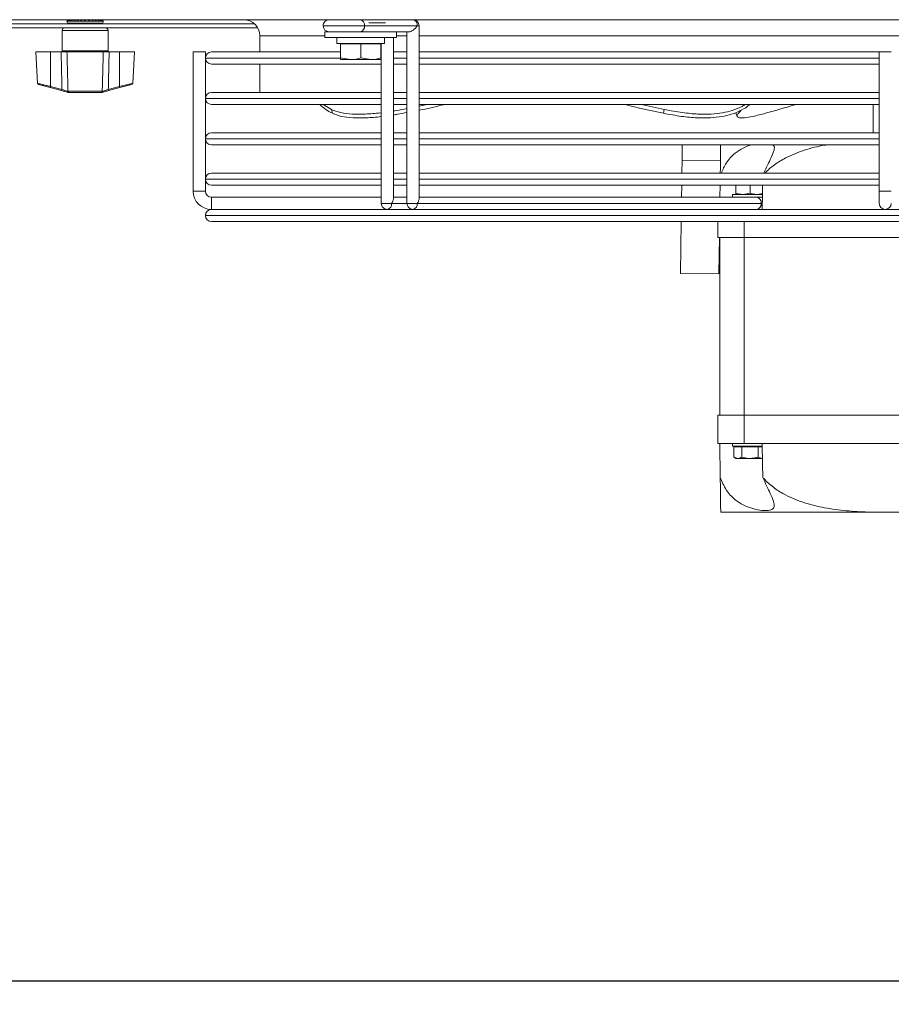
# Model space of a CAD drawing. Extents: x -95 to 3033, y 15697 to 17820.
# Drawn here: x 1619 to 1835, y 15697 to 15941 of the extents above; entities that cross this region are included whole.
import ezdxf

# ---------------------------------------------------------------- set-up
doc = ezdxf.new("R2010")
doc.units = 0
doc.header["$MEASUREMENT"] = 0
doc.header["$PDMODE"] = 98
doc.header["$PDSIZE"] = -5
doc.layers.get('0').update_dxf_attribs({"linetype": 'CONTINUOUS'})
doc.layers.get('DEFPOINTS').update_dxf_attribs({"linetype": 'CONTINUOUS'})
doc.layers.add('COTAS', color=1, linetype='CONTINUOUS')
doc.styles.get("Standard").update_dxf_attribs({"font": 'ISOCP'})
doc.dimstyles.new('COTA', dxfattribs={"dimtxt": 35, "dimasz": 35, "dimexe": 0.2, "dimexo": 0.1, "dimgap": 15, "dimtad": 1, "dimdec": 5, "dimdsep": 46, "dimtxsty": 'Standard', "dimcen": 35, "dimclrd": 8, "dimclre": 8, "dimclrt": 1, "dimadec": 0, "dimazin": 0, "dimtfac": 1, "dimtdec": 5, "dimtofl": 0, "dimtmove": 0, "dimatfit": 3, "dimfxl": 1, "dimtvp": 1, "dimtolj": 1, "dimtzin": 0, "dimarcsym": 0})

# ---------------------------------------------------------------- blocks, each defined once
blk = doc.blocks.new('*D40')
at = {"layer": 'COTAS', "color": 8, "lineweight": -2, "transparency": 16777216}
for p, q in [((839.97, 15917.19), (839.97, 15702.96)), ((2048.97, 15917.19), (2048.97, 15702.96)), ((874.97, 15703.16), (2013.97, 15703.16))]:
    blk.add_line(p, q, dxfattribs=at)
at = {"layer": 'COTAS', "color": 8, "transparency": 16777216}
for points in [[(874.97, 15709), (874.97, 15697.33), (839.97, 15703.16)], [(2013.97, 15709), (2013.97, 15697.33), (2048.97, 15703.16)]]:
    blk.add_solid(points, dxfattribs=at)
at = {"layer": 'DEFPOINTS', "color": 0, "transparency": 16777216}
for p in [(839.97, 15917.29), (2048.97, 15917.29), (2048.97, 15703.16)]:
    blk.add_point(p, dxfattribs=at)
at = {"layer": 'COTAS', "color": 1, "transparency": 16777216, "insert": (1444.47, 15735.67), "char_height": 35, "attachment_point": 5}
blk.add_mtext('\\A1;1209', dxfattribs=at)

msp = doc.modelspace()

# ---------------------------------------------------------------- linework, layer by layer
at = {"color": 7, "linetype": 'Continuous', "lineweight": 15}
for p, q in [((2028.219082, 15941.269795), (860.719082, 15941.269795)), ((1678.233183, 15939.269795), (1599.30498, 15939.269795)), ((1677.414833, 15940.269795), (1600.12333, 15940.269795)), ((1630.979082, 15940.869795), (1639.979082, 15940.869795)), ((1631.070529, 15941.069795), (1631.083733, 15941.069795)), ((1631.198729, 15941.069795), (1631.263976, 15941.069795)), ((1631.46898, 15941.269795), (1631.434711, 15941.268619)), ((1639.479081, 15940.369795), (1631.479082, 15940.369795)), ((1631.527073, 15941.069795), (1631.641313, 15941.069795)), ((1632.040209, 15941.069795), (1632.1981, 15941.069795)), ((1632.714143, 15941.069795), (1632.908302, 15941.069795)), ((1633.517362, 15941.069795), (1633.73871, 15941.069795)), ((1633.738889, 15940.369795), (1633.912094, 15940.269795)), ((1634.412309, 15941.069795), (1634.650497, 15941.069795)), ((1634.465938, 15941.269795), (1634.465938, 15941.069795)), ((1634.547647, 15941.069795), (1634.547647, 15941.269795)), ((1635.357137, 15941.069795), (1635.601027, 15941.069795)), ((1636.307667, 15941.069795), (1636.545855, 15941.069795)), ((1636.410516, 15941.069795), (1636.410516, 15941.269795)), ((1636.492226, 15941.269795), (1636.492226, 15941.069795)), ((1637.046069, 15940.269795), (1637.219274, 15940.369795)), ((1637.219453, 15941.069795), (1637.440802, 15941.069795)), ((1638.049862, 15941.069795), (1638.244021, 15941.069795)), ((1638.760063, 15941.069795), (1638.917954, 15941.069795)), ((1639.31685, 15941.069795), (1639.43109, 15941.069795)), ((1639.694187, 15941.069795), (1639.759434, 15941.069795)), ((1639.87443, 15941.069795), (1639.887634, 15941.069795)), ((1717.803629, 15939.769792), (1704.722153, 15939.769792)), ((1718.242911, 15896.830453), (1718.242969, 15939.769793)), ((1629.779082, 15938.569795), (1629.779082, 15933.569795)), ((1641.179082, 15933.569795), (1641.179082, 15938.569795)), ((1678.769082, 15937.269795), (1678.769082, 15933.269803)), ((1694.869082, 15938.269795), (1694.869082, 15936.869795)), ((1694.869082, 15938.269795), (1712.669082, 15938.269795)), ((1694.869082, 15936.869795), (1712.669082, 15936.869795)), ((1697.869082, 15936.869795), (1697.869082, 15935.369795)), ((1709.669082, 15935.369795), (1709.669082, 15936.869795)), ((1711.87895, 15896.83047), (1711.879004, 15936.869795)), ((1712.669082, 15936.869795), (1712.669082, 15938.269795)), ((1715.682306, 15938.269795), (1712.669082, 15938.269795)), ((1715.242967, 15938.269795), (1715.242909, 15895.769797)), ((1697.869082, 15935.369795), (1709.669082, 15935.369795)), ((1698.769082, 15935.269795), (1698.769082, 15931.816377)), ((1703.769082, 15935.269795), (1698.769082, 15935.269795)), ((1699.269082, 15935.369795), (1699.095877, 15935.269795)), ((1703.769082, 15935.269795), (1703.769082, 15931.816377)), ((1708.769082, 15935.269795), (1703.769082, 15935.269795)), ((1708.442287, 15935.269795), (1708.269082, 15935.369795)), ((1708.769082, 15935.269795), (1708.769082, 15931.816377)), ((1708.879002, 15935.369795), (1708.878948, 15895.769814)), ((1623.255004, 15933.269795), (1623.663032, 15925.484155)), ((1626.929082, 15933.269795), (1623.255004, 15933.269795)), ((1626.929082, 15933.269795), (1626.929082, 15924.704102)), ((1629.52708, 15933.269795), (1626.929082, 15933.269795)), ((1639.985127, 15933.269795), (1630.973036, 15933.269795)), ((1644.029082, 15933.269795), (1641.431083, 15933.269795)), ((1644.029082, 15933.269795), (1644.029082, 15924.704102)), ((1647.703159, 15933.269795), (1644.029082, 15933.269795)), ((1647.295131, 15925.484155), (1647.703159, 15933.269795)), ((1662.269082, 15933.269803), (1662.269082, 15898.769803)), ((1662.269082, 15933.269803), (1663.769082, 15933.269803)), ((1663.769082, 15933.269803), (1665.269082, 15933.269803)), ((1665.269082, 15898.769803), (1665.269082, 15933.269803)), ((1666.768082, 15933.269803), (1698.769082, 15933.269803)), ((1698.769082, 15931.816377), (1701.269082, 15931.369795)), ((1703.769082, 15931.816377), (1706.269082, 15931.369795)), ((1711.878999, 15933.269803), (1715.24296, 15933.269803)), ((1718.24296, 15933.269803), (1832.269082, 15933.269803)), ((1832.269082, 15933.269803), (1832.269082, 15898.769803)), ((1832.269082, 15933.269803), (1835.269082, 15933.269803)), ((1665.269082, 15931.770803), (1665.269082, 15931.768803)), ((1708.878995, 15930.269803), (1666.768082, 15930.269803)), ((1678.769082, 15930.269803), (1678.769082, 15923.269803)), ((1701.269082, 15931.369795), (1698.769082, 15931.369795)), ((1706.269082, 15931.369795), (1701.269082, 15931.369795)), ((1708.769082, 15931.369795), (1706.269082, 15931.369795)), ((1715.242956, 15930.269803), (1711.878995, 15930.269803)), ((1832.269082, 15930.269803), (1718.242956, 15930.269803)), ((1626.85242, 15924.429763), (1623.88599, 15925.213833)), ((1626.929082, 15924.704102), (1629.739891, 15923.961165)), ((1641.218272, 15923.961165), (1644.029082, 15924.704102)), ((1644.105743, 15924.429763), (1647.072418, 15925.213898)), ((1629.663229, 15923.686826), (1626.85242, 15924.429763)), ((1631.159441, 15923.553743), (1631.23323, 15923.554094)), ((1631.23323, 15923.554094), (1639.724934, 15923.554094)), ((1631.455808, 15923.269795), (1631.370942, 15923.269795)), ((1639.502356, 15923.269795), (1631.455808, 15923.269795)), ((1639.587222, 15923.269795), (1639.502356, 15923.269795)), ((1639.842761, 15923.302996), (1639.587222, 15923.269795)), ((1639.724934, 15923.554094), (1639.798722, 15923.553743)), ((1639.954325, 15923.576434), (1639.798722, 15923.553743)), ((1644.105743, 15924.429763), (1641.294934, 15923.686826)), ((1666.768082, 15923.269803), (1708.878985, 15923.269803)), ((1711.878985, 15923.269803), (1715.242946, 15923.269803)), ((1718.242946, 15923.269803), (1832.269082, 15923.269803)), ((1665.269082, 15921.770803), (1665.269082, 15921.768803)), ((1708.878981, 15920.269803), (1666.768082, 15920.269803)), ((1715.242942, 15920.269803), (1711.878981, 15920.269803)), ((1832.269082, 15920.269803), (1718.242876, 15920.269803)), ((1720.265177, 15920.269803), (1718.242942, 15919.815157)), ((1830.769082, 15920.269803), (1830.769082, 15913.269803)), ((1696.545118, 15919.009963), (1696.765307, 15918.082779)), ((1708.878919, 15917.274862), (1708.878925, 15913.269803)), ((1715.242879, 15918.279094), (1715.242886, 15913.269803)), ((1778.999538, 15919.009963), (1778.77935, 15918.082779)), ((1796.745392, 15918.213778), (1797.101664, 15917.286594)), ((1666.768082, 15913.269803), (1708.878925, 15913.269803)), ((1711.878925, 15913.269803), (1715.242886, 15913.269803)), ((1718.242886, 15913.269803), (1832.269082, 15913.269803)), ((1665.269082, 15911.770803), (1665.269082, 15911.768803)), ((1708.878929, 15910.269803), (1666.768082, 15910.269803)), ((1708.878929, 15910.269803), (1708.878938, 15903.269803)), ((1715.24289, 15910.269803), (1711.878929, 15910.269803)), ((1715.24289, 15910.269803), (1715.242899, 15903.269803)), ((1832.269082, 15910.269803), (1718.24289, 15910.269803)), ((1783.477719, 15910.269803), (1783.426989, 15906.394489)), ((1783.426989, 15906.394489), (1783.386084, 15903.269803)), ((1783.426989, 15906.394489), (1792.926175, 15906.270138)), ((1666.768082, 15903.269803), (1708.878938, 15903.269803)), ((1711.878938, 15903.269803), (1715.242899, 15903.269803)), ((1718.242899, 15903.269803), (1832.269082, 15903.269803)), ((1665.269082, 15901.770803), (1665.269082, 15901.768803)), ((1708.878942, 15900.269803), (1666.768082, 15900.269803)), ((1708.878942, 15900.269803), (1708.878946, 15897.269803)), ((1711.878946, 15897.269803), (1711.878942, 15900.269803)), ((1715.242903, 15900.269803), (1711.878942, 15900.269803)), ((1715.242903, 15900.269803), (1715.242907, 15897.269803)), ((1718.242907, 15897.269803), (1718.242903, 15900.269803)), ((1832.269082, 15900.269803), (1718.242903, 15900.269803)), ((1783.346812, 15900.269803), (1783.30754, 15897.269795)), ((1792.847626, 15900.269803), (1792.808354, 15897.269812)), ((1796.769082, 15898.282402), (1796.769082, 15900.269803)), ((1800.269082, 15898.282402), (1800.269082, 15900.269803)), ((1665.269082, 15898.769803), (1662.269082, 15898.769803)), ((1795.919082, 15897.969795), (1795.919082, 15897.269795)), ((1795.919082, 15897.969795), (1803.332949, 15897.969795)), ((1800.269082, 15898.282402), (1798.519082, 15897.969795)), ((1803.336076, 15898.205053), (1802.019082, 15897.969795)), ((1832.269082, 15898.769803), (1832.269082, 15895.769803)), ((1835.269082, 15898.769803), (1832.269082, 15898.769803)), ((1708.878946, 15897.269803), (1666.769082, 15897.269803)), ((1666.769082, 15897.269803), (1666.769082, 15894.269803)), ((1666.769082, 15895.769803), (1666.769082, 15897.269803)), ((1666.769082, 15894.269803), (1666.769082, 15895.769803)), ((1711.878946, 15897.269812), (1715.242907, 15897.269812)), ((1803.009937, 15895.769792), (1717.80357, 15895.769792)), ((1801.949279, 15897.269795), (1718.242907, 15897.269795)), ((1795.585318, 15897.269812), (1795.919082, 15897.269812)), ((1801.944205, 15897.269795), (1803.273923, 15897.269795)), ((1803.320958, 15897.268837), (1803.267298, 15897.269797)), ((1665.269082, 15892.770803), (1665.269082, 15892.768803)), ((1666.768082, 15894.269803), (1710.378948, 15894.269803)), ((1712.542438, 15894.269803), (1710.378946, 15894.269812)), ((1712.542438, 15894.269803), (1716.742911, 15894.269803)), ((1716.742907, 15894.269795), (1718.906399, 15894.269803)), ((1718.906399, 15894.269803), (1948.63176, 15894.269803)), ((1795.585318, 15894.269795), (1796.269082, 15894.269795)), ((2000.770082, 15891.269803), (1666.768082, 15891.269803)), ((1783.228996, 15891.269803), (1783.06048, 15878.396888)), ((1792.269082, 15887.269795), (1792.269082, 15891.269803)), ((1798.769082, 15887.269795), (1792.269082, 15887.269795)), ((1792.677447, 15887.269795), (1792.559666, 15878.272536)), ((1792.769082, 15887.269795), (1792.769082, 15843.269795)), ((1868.769082, 15887.269795), (1798.769082, 15887.269795)), ((1798.769082, 15887.269795), (1798.769082, 15843.269795)), ((1783.06048, 15878.396888), (1792.559666, 15878.272536)), ((1798.769082, 15843.269795), (1792.269082, 15843.269795)), ((1792.269082, 15843.269795), (1792.269082, 15836.269795)), ((1798.769082, 15836.269795), (1798.769082, 15843.269795)), ((1868.769082, 15843.269795), (1798.769082, 15843.269795)), ((1798.769082, 15836.269795), (1792.269082, 15836.269795)), ((1792.879002, 15827.872975), (1792.769082, 15836.269795)), ((1795.919082, 15836.269795), (1795.919082, 15835.569795)), ((1795.919082, 15835.569795), (1803.281274, 15835.569795)), ((1796.22763, 15835.469795), (1796.22763, 15832.882402)), ((1798.248356, 15835.469795), (1796.22763, 15835.469795)), ((1797.269082, 15835.569795), (1797.095877, 15835.469795)), ((1798.248356, 15835.469795), (1798.248356, 15832.882402)), ((1802.289808, 15835.469795), (1798.248356, 15835.469795)), ((1868.769082, 15836.269795), (1798.769082, 15836.269795)), ((1802.289808, 15835.469795), (1802.289808, 15832.882402)), ((1803.283011, 15835.469795), (1802.289808, 15835.469795)), ((1803.281397, 15835.562684), (1803.269082, 15835.569795)), ((1796.22763, 15832.882402), (1796.769082, 15832.569795)), ((1796.22763, 15832.882402), (1797.237993, 15832.569795)), ((1797.237993, 15832.569795), (1796.769082, 15832.569795)), ((1800.269082, 15832.569795), (1797.237993, 15832.569795)), ((1803.300171, 15832.569795), (1800.269082, 15832.569795)), ((1802.289808, 15832.882402), (1803.300171, 15832.569795)), ((1829.503061, 15819.269795), (1792.991624, 15819.269795)), ((1838.035103, 15819.269795), (1829.503061, 15819.269795))]:
    msp.add_line(p, q, dxfattribs=at)
at = {"color": 8, "linetype": 'Continuous', "lineweight": 15}
for p, q in [((1600.134713, 15940.279795), (1633.894774, 15940.279795)), ((1637.063389, 15940.279795), (1677.403451, 15940.279795)), ((1709.945756, 15940.519795), (1705.793604, 15940.519795)), ((1635.479082, 15938.569795), (1629.779082, 15938.569795)), ((1641.179082, 15938.569795), (1635.479082, 15938.569795)), ((1694.869082, 15937.269795), (1678.769082, 15937.269795)), ((1715.242965, 15937.269795), (1712.669082, 15937.269795)), ((1929.019082, 15937.269795), (1718.242965, 15937.269795)), ((1629.779082, 15933.569795), (1641.179082, 15933.569795)), ((1698.7167, 15931.770803), (1665.269082, 15931.770803)), ((1665.269082, 15931.768803), (1698.750387, 15931.768803)), ((1708.878997, 15931.770803), (1708.710863, 15931.770803)), ((1708.74056, 15931.768803), (1708.878997, 15931.768803)), ((1715.242958, 15931.770803), (1711.878997, 15931.770803)), ((1711.878997, 15931.768803), (1715.242958, 15931.768803)), ((1832.269082, 15931.770803), (1718.242958, 15931.770803)), ((1718.242958, 15931.768803), (1832.269082, 15931.768803)), ((1708.878983, 15921.770803), (1665.269082, 15921.770803)), ((1665.269082, 15921.768803), (1708.878983, 15921.768803)), ((1715.242944, 15921.770803), (1711.878983, 15921.770803)), ((1711.878983, 15921.768803), (1715.242944, 15921.768803)), ((1832.269082, 15921.770803), (1718.242944, 15921.770803)), ((1718.242944, 15921.768803), (1832.269082, 15921.768803)), ((1708.87897, 15911.770803), (1665.269082, 15911.770803)), ((1665.269082, 15911.768803), (1708.87897, 15911.768803)), ((1715.242931, 15911.770803), (1711.87897, 15911.770803)), ((1711.87897, 15911.768803), (1715.242931, 15911.768803)), ((1832.269082, 15911.770803), (1718.242931, 15911.770803)), ((1718.242931, 15911.768803), (1832.269082, 15911.768803)), ((1708.878956, 15901.770803), (1665.269082, 15901.770803)), ((1665.269082, 15901.768803), (1708.878956, 15901.768803)), ((1715.242917, 15901.770803), (1711.878956, 15901.770803)), ((1711.878956, 15901.768803), (1715.242917, 15901.768803)), ((1832.269082, 15901.770803), (1718.242917, 15901.770803)), ((1718.242917, 15901.768803), (1832.269082, 15901.768803)), ((1715.242909, 15895.769809), (1711.439609, 15895.769809)), ((1803.295145, 15895.769792), (1803.009937, 15895.769792)), ((2002.269082, 15892.770803), (1665.269082, 15892.770803)), ((1665.269082, 15892.768803), (2002.269082, 15892.768803)), ((1798.769082, 15891.269803), (1798.769082, 15887.269795))]:
    msp.add_line(p, q, dxfattribs=at)
at = {"color": 8, "linetype": 'Continuous', "lineweight": 15, "flags": 128}
for points in [[(1704.722153, 15939.769792), (1703.479513, 15939.769792), (1702.032427, 15939.769794), (1700.479513, 15939.769795), (1698.926598, 15939.769798), (1697.479513, 15939.769801), (1696.236872, 15939.769803), (1695.28336, 15939.769806), (1694.683958, 15939.769809), (1694.479513, 15939.769812)], [(1718.242969, 15939.769793), (1718.128788, 15939.769792), (1717.803629, 15939.769792)], [(1708.878948, 15895.769814), (1708.993129, 15895.769813), (1709.318288, 15895.769812), (1709.804923, 15895.769811), (1710.378948, 15895.76981), (1710.952973, 15895.769809), (1711.439609, 15895.769809)], [(1715.242909, 15895.769797), (1715.35709, 15895.769796), (1715.682249, 15895.769795), (1716.168884, 15895.769794), (1716.742909, 15895.769793), (1717.316935, 15895.769792), (1717.80357, 15895.769792)]]:
    msp.add_lwpolyline(points, dxfattribs=at)
at = {"color": 7, "linetype": 'Continuous', "lineweight": 15, "flags": 128}
for points in [[(1695.979515, 15941.26981), (1695.99098, 15941.269809), (1696.263241, 15941.269807), (1696.877079, 15941.269805), (1697.782765, 15941.269802), (1698.906926, 15941.2698), (1700.158488, 15941.269798), (1701.436059, 15941.269796), (1702.636135, 15941.269795), (1703.661495, 15941.269795)], [(1703.661491, 15938.269795), (1702.636131, 15938.269795), (1701.436054, 15938.269796), (1700.158484, 15938.269798), (1698.906922, 15938.2698), (1697.782761, 15938.269802), (1696.877075, 15938.269805), (1696.263237, 15938.269807), (1695.990976, 15938.269809), (1696.08235, 15938.269811), (1696.529955, 15938.269812), (1697.29753, 15938.269812)], [(1696.545118, 15919.009963), (1694.873605, 15919.978371), (1694.471331, 15920.269803)], [(1778.999538, 15919.009963), (1774.510308, 15919.978371), (1773.26007, 15920.269803)], [(1801.836084, 15897.269804), (1802.369734, 15897.269802), (1802.983572, 15897.2698), (1803.255833, 15897.269798), (1803.164459, 15897.269796), (1802.716853, 15897.269795), (1801.949279, 15897.269795)]]:
    msp.add_lwpolyline(points, dxfattribs=at)
at = {"color": 7, "linetype": 'Continuous', "lineweight": 15}
for centre, radius, start, end in [((1630.479082, 15938.569795), 0.7, 90, 180), ((1631.46898, 15940.769795), 0.5, 122.65188715, 168.46304097), ((1631.479082, 15940.869795), 0.5, 180, 270), ((1639.479082, 15940.869795), 0.5, 270, 0), ((1639.489184, 15940.769795), 0.5, 11.53695903, 84.0039671), ((1640.479082, 15938.569795), 0.7, 0, 90), ((1674.769082, 15937.269795), 4, 0, 90), ((1695.979513, 15939.76981), 1.5, 89.9999228, 179.9999228), ((1695.979513, 15939.76981), 1.5, 179.9999228, 269.9999228), ((1703.39633, 15939.582294), 1.339016, 281.42160196, 8.04941282), ((1703.396326, 15939.957294), 1.33902, 351.95047886, 78.57809465), ((1716.742969, 15939.769795), 1.5, 359.9999228, 90), ((1716.477802, 15939.957294), 1.33902, 351.95047886, 78.57809465), ((1629.479082, 15933.569795), 0.3, 270, 0), ((1641.479082, 15933.569795), 0.3, 180, 270), ((1666.768082, 15931.770803), 1.499, 90, 180), ((1666.768082, 15931.768803), 1.499, 180, 270), ((1623.962407, 15925.503938), 0.3, 183.43026603, 255.19448912), ((1621.860214, 15925.972673), 5.225197, 342.82552094, 345.94935577), ((1649.097949, 15925.972673), 5.225197, 194.05064423, 197.17447906), ((1646.995756, 15925.503938), 0.3, 284.80551088, 356.39549622), ((1624.671024, 15925.229736), 5.225197, 342.82552094, 345.94935577), ((1631.227811, 15923.508338), 0.234096, 163.088816, 241.30278473), ((1631.420408, 15923.527383), 0.262295, 174.23216224, 259.12933312), ((1639.537755, 15923.527383), 0.262295, 280.87066688, 5.76783777), ((1639.730352, 15923.508338), 0.234096, 298.69721526, 16.911184), ((1646.28714, 15925.229736), 5.225197, 194.05064423, 197.17447906), ((1666.768082, 15921.770803), 1.499, 90, 180), ((1666.768082, 15921.768803), 1.499, 180, 270), ((1700.928992, 15927.30656), 10.120001, 224.05365036, 245.70521863), ((1814.012135, 16092.29944), 177.743619, 255.4326538, 258.56696493), ((1737.665402, 16161.54253), 252.35753, 285.26000499, 287.04496617), ((1666.768082, 15911.770803), 1.499, 90, 180), ((1666.768082, 15911.768803), 1.499, 180, 270), ((1666.768082, 15901.770803), 1.499, 90, 180), ((1666.768082, 15901.768803), 1.499, 180, 270), ((1666.769082, 15898.769803), 4.5, 180, 270), ((1666.769082, 15898.769803), 1.5, 180, 270), ((1710.378948, 15895.769812), 1.5, 179.9999228, 270), ((1710.113785, 15895.582311), 1.339016, 281.42160196, 8.04941282), ((1716.742909, 15895.769795), 1.5, 179.9999228, 270), ((1716.477746, 15895.582294), 1.339016, 281.42160196, 8.04941282), ((1801.684113, 15895.582294), 1.339016, 281.42160196, 8.04941282), ((1801.68411, 15895.957294), 1.33902, 351.95047886, 78.57809465), ((1833.769082, 15895.769803), 1.5, 180, 0), ((1666.768082, 15892.770803), 1.499, 90, 180), ((1666.768082, 15892.768803), 1.499, 180, 270)]:
    msp.add_arc(centre, radius, start, end, dxfattribs=at)
for centre, major_axis, ratio, start_param, end_param in [((1716.742969, 15939.769795), (1.385821, 1.385819), 0.4142141205, 3.5342907826, 5.1050871094), ((1798.769082, 16352.609851), (0, 572.92507), 0.0130907171, 3.7850937624, 3.8023504102), ((1710.378948, 15895.769812), (1.385821, 1.385819), 0.4142141205, 5.1050871094, 5.8904852728), ((1716.742909, 15895.769795), (1.385821, 1.385819), 0.4142141205, 5.1050871094, 5.8904852728), ((1798.769082, 15377.929739), (0, 572.92507), 0.0130907171, 5.6156405086, 5.6396841984)]:
    msp.add_ellipse(centre, major_axis=major_axis, ratio=ratio, start_param=start_param, end_param=end_param, dxfattribs=at)
for points, knots in [([(1631.083733, 15941.069795), (1631.122651, 15941.111467), (1631.20052, 15941.194845), (1631.348282, 15941.259128), (1631.447322, 15941.266585), (1631.48995, 15941.269795)], [0, 0, 0, 0, 0.3627005365, 0.7256989242, 1, 1, 1, 1]), ([(1631.567993, 15941.269795), (1631.553261, 15941.269324), (1631.485402, 15941.267157), (1631.366889, 15941.230501), (1631.259356, 15941.150245), (1631.212163, 15941.087621), (1631.198729, 15941.069795)], [0, 0, 0, 0, 0.1041901057, 0.4799302545, 0.8519586405, 1, 1, 1, 1]), ([(1631.263976, 15941.069795), (1631.302997, 15941.111467), (1631.381069, 15941.194845), (1631.529219, 15941.259128), (1631.628518, 15941.266585), (1631.671258, 15941.269795)], [0, 0, 0, 0, 0.3627005365, 0.7256989242, 1, 1, 1, 1]), ([(1631.849812, 15941.269795), (1631.836936, 15941.269324), (1631.777627, 15941.267157), (1631.674046, 15941.230501), (1631.580062, 15941.150245), (1631.538815, 15941.087621), (1631.527073, 15941.069795)], [0, 0, 0, 0, 0.1041901057, 0.4799302545, 0.8519586405, 1, 1, 1, 1]), ([(1631.641313, 15941.069795), (1631.678611, 15941.111467), (1631.753237, 15941.194845), (1631.894847, 15941.259128), (1631.989763, 15941.266585), (1632.030616, 15941.269795)], [0, 0, 0, 0, 0.3627005365, 0.7256989242, 1, 1, 1, 1]), ([(1632.301332, 15941.269795), (1632.290914, 15941.269324), (1632.242928, 15941.267157), (1632.159123, 15941.230501), (1632.083081, 15941.150245), (1632.049709, 15941.087621), (1632.040209, 15941.069795)], [0, 0, 0, 0, 0.1041901057, 0.4799302545, 0.8519586405, 1, 1, 1, 1]), ([(1632.1981, 15941.069795), (1632.231931, 15941.111467), (1632.299621, 15941.194845), (1632.42807, 15941.259128), (1632.514164, 15941.266585), (1632.55122, 15941.269795)], [0, 0, 0, 0, 0.3627005365, 0.7256989242, 1, 1, 1, 1]), ([(1632.901439, 15941.269795), (1632.893967, 15941.269324), (1632.859548, 15941.267157), (1632.799436, 15941.230501), (1632.744894, 15941.150245), (1632.720956, 15941.087621), (1632.714143, 15941.069795)], [0, 0, 0, 0, 0.10419010575, 0.47993025454, 0.8519586405, 1, 1, 1, 1]), ([(1632.908302, 15941.069795), (1632.937084, 15941.111467), (1632.994674, 15941.194845), (1633.103954, 15941.259128), (1633.177201, 15941.266585), (1633.208728, 15941.269795)], [0, 0, 0, 0, 0.3627005365, 0.7256989242, 1, 1, 1, 1]), ([(1633.622075, 15941.269795), (1633.617897, 15941.269324), (1633.598654, 15941.267157), (1633.565047, 15941.230501), (1633.534554, 15941.150245), (1633.521171, 15941.087621), (1633.517362, 15941.069795)], [0, 0, 0, 0, 0.1041901058, 0.4799302545, 0.8519586405, 1, 1, 1, 1]), ([(1633.73871, 15941.069795), (1633.761099, 15941.111467), (1633.805894, 15941.194845), (1633.890898, 15941.259128), (1633.947872, 15941.266585), (1633.972395, 15941.269795)], [0, 0, 0, 0, 0.3627005365, 0.7256989242, 1, 1, 1, 1]), ([(1634.429542, 15941.269795), (1634.428854, 15941.269324), (1634.425687, 15941.267157), (1634.420156, 15941.230501), (1634.415138, 15941.150245), (1634.412936, 15941.087621), (1634.412309, 15941.069795)], [0, 0, 0, 0, 0.1041901058, 0.4799302545, 0.8519586405, 1, 1, 1, 1]), ([(1634.650497, 15941.069795), (1634.665444, 15941.111467), (1634.695351, 15941.194845), (1634.752102, 15941.259128), (1634.790141, 15941.266585), (1634.806513, 15941.269795)], [0, 0, 0, 0, 0.3627005365, 0.7256989242, 1, 1, 1, 1]), ([(1635.286084, 15941.269795), (1635.288919, 15941.269324), (1635.301976, 15941.267157), (1635.32478, 15941.230501), (1635.345471, 15941.150245), (1635.354552, 15941.087621), (1635.357137, 15941.069795)], [0, 0, 0, 0, 0.10419010575, 0.47993025454, 0.8519586405, 1, 1, 1, 1]), ([(1635.601027, 15941.069795), (1635.607834, 15941.111467), (1635.621454, 15941.194845), (1635.6473, 15941.259128), (1635.664623, 15941.266585), (1635.672079, 15941.269795)], [0, 0, 0, 0, 0.3627005365, 0.7256989242, 1, 1, 1, 1]), ([(1636.15165, 15941.269795), (1636.157875, 15941.269324), (1636.186546, 15941.267157), (1636.236618, 15941.230501), (1636.282051, 15941.150245), (1636.301991, 15941.087621), (1636.307667, 15941.069795)], [0, 0, 0, 0, 0.1041901058, 0.4799302545, 0.8519586405, 1, 1, 1, 1]), ([(1636.545855, 15941.069795), (1636.544204, 15941.111467), (1636.5409, 15941.194845), (1636.534632, 15941.259128), (1636.53043, 15941.266585), (1636.528622, 15941.269795)], [0, 0, 0, 0, 0.3627005365, 0.7256989242, 1, 1, 1, 1]), ([(1636.985769, 15941.269795), (1636.995091, 15941.269324), (1637.038035, 15941.267157), (1637.113035, 15941.230501), (1637.181086, 15941.150245), (1637.210952, 15941.087621), (1637.219453, 15941.069795)], [0, 0, 0, 0, 0.1041901057, 0.4799302545, 0.8519586405, 1, 1, 1, 1]), ([(1637.440802, 15941.069795), (1637.430769, 15941.111467), (1637.410697, 15941.194845), (1637.372607, 15941.259128), (1637.347077, 15941.266585), (1637.336089, 15941.269795)], [0, 0, 0, 0, 0.3627005365, 0.7256989242, 1, 1, 1, 1]), ([(1637.749436, 15941.269795), (1637.761421, 15941.269324), (1637.81663, 15941.267157), (1637.91305, 15941.230501), (1638.000536, 15941.150245), (1638.038932, 15941.087621), (1638.049862, 15941.069795)], [0, 0, 0, 0, 0.1041901057, 0.4799302545, 0.8519586405, 1, 1, 1, 1]), ([(1638.244021, 15941.069795), (1638.226076, 15941.111467), (1638.190173, 15941.194845), (1638.122044, 15941.259128), (1638.076379, 15941.266585), (1638.056724, 15941.269795)], [0, 0, 0, 0, 0.3627005365, 0.7256989242, 1, 1, 1, 1]), ([(1638.406943, 15941.269795), (1638.421031, 15941.269324), (1638.485924, 15941.267157), (1638.599255, 15941.230501), (1638.702087, 15941.150245), (1638.747217, 15941.087621), (1638.760063, 15941.069795)], [0, 0, 0, 0, 0.10419010575, 0.47993025454, 0.8519586405, 1, 1, 1, 1]), ([(1638.917954, 15941.069795), (1638.892937, 15941.111467), (1638.842882, 15941.194845), (1638.747898, 15941.259128), (1638.684234, 15941.266585), (1638.656832, 15941.269795)], [0, 0, 0, 0, 0.36270053651, 0.72569892415, 1, 1, 1, 1]), ([(1638.927548, 15941.269795), (1638.943079, 15941.269324), (1639.014621, 15941.267157), (1639.139564, 15941.230501), (1639.252933, 15941.150245), (1639.302687, 15941.087621), (1639.31685, 15941.069795)], [0, 0, 0, 0, 0.1041901058, 0.4799302545, 0.8519586405, 1, 1, 1, 1]), ([(1639.43109, 15941.069795), (1639.40017, 15941.111467), (1639.338303, 15941.194845), (1639.220906, 15941.259128), (1639.142219, 15941.266585), (1639.108351, 15941.269795)], [0, 0, 0, 0, 0.3627005365, 0.7256989242, 1, 1, 1, 1]), ([(1639.286905, 15941.269795), (1639.303154, 15941.269324), (1639.378, 15941.267157), (1639.508714, 15941.230501), (1639.627318, 15941.150245), (1639.67937, 15941.087621), (1639.694187, 15941.069795)], [0, 0, 0, 0, 0.10419010573, 0.47993025452, 0.85195864048, 1, 1, 1, 1]), ([(1639.759434, 15941.069795), (1639.724056, 15941.111467), (1639.653271, 15941.194845), (1639.518951, 15941.259128), (1639.42892, 15941.266585), (1639.39017, 15941.269795)], [0, 0, 0, 0, 0.36270053655, 0.72569892419, 1, 1, 1, 1]), ([(1639.468214, 15941.269795), (1639.48442, 15941.269324), (1639.55907, 15941.267157), (1639.689442, 15941.230501), (1639.807736, 15941.150245), (1639.859652, 15941.087621), (1639.87443, 15941.069795)], [0, 0, 0, 0, 0.1041901058, 0.4799302545, 0.8519586405, 1, 1, 1, 1]), ([(1629.739891, 15923.961165), (1629.70679, 15925.389), (1629.634858, 15928.491854), (1629.564865, 15931.594752), (1629.52708, 15933.269795)], [0, 0, 0, 0, 0.4601683537, 1, 1, 1, 1]), ([(1629.52708, 15933.269795), (1629.751257, 15933.269795), (1630.199614, 15933.269795), (1630.683057, 15933.269795), (1630.908494, 15933.269795), (1630.973036, 15933.269795)], [0, 0, 0, 0, 0.4164646148, 0.8329340586, 1, 1, 1, 1]), ([(1630.973036, 15933.269795), (1631.01718, 15931.594756), (1631.102528, 15928.356183), (1631.190674, 15925.117622), (1631.23323, 15923.554094)], [0, 0, 0, 0, 0.5172152868, 1, 1, 1, 1]), ([(1639.724934, 15923.554094), (1639.767489, 15925.117622), (1639.855635, 15928.356183), (1639.940984, 15931.594756), (1639.985127, 15933.269795)], [0, 0, 0, 0, 0.4827847132, 1, 1, 1, 1]), ([(1639.985127, 15933.269795), (1640.15589, 15933.269795), (1640.497417, 15933.269795), (1641.028771, 15933.269795), (1641.341538, 15933.269795), (1641.431083, 15933.269795)], [0, 0, 0, 0, 0.4164646114, 0.8329340518, 1, 1, 1, 1]), ([(1641.431083, 15933.269795), (1641.393298, 15931.594752), (1641.323305, 15928.491854), (1641.251373, 15925.389), (1641.218272, 15923.961165)], [0, 0, 0, 0, 0.5398316463, 1, 1, 1, 1]), ([(1698.769082, 15931.369795), (1698.769082, 15931.375274), (1698.769082, 15931.397697), (1698.769082, 15931.636175), (1698.769082, 15931.816377)], [0, 0, 0, 0, 0.2443658278, 1, 1, 1, 1]), ([(1701.269082, 15931.369795), (1701.328346, 15931.370241), (1702.172567, 15931.376596), (1702.999863, 15931.604485), (1703.769082, 15931.816377)], [0, 0, 0, 0, 0.0702005767, 1, 1, 1, 1]), ([(1706.269082, 15931.369795), (1706.328346, 15931.370241), (1707.172567, 15931.376596), (1707.999863, 15931.604485), (1708.769082, 15931.816377)], [0, 0, 0, 0, 0.0702005767, 1, 1, 1, 1]), ([(1708.769082, 15931.816377), (1708.769082, 15931.636175), (1708.769082, 15931.397697), (1708.769082, 15931.375274), (1708.769082, 15931.369795)], [0, 0, 0, 0, 0.7556341722, 1, 1, 1, 1]), ([(1631.115403, 15923.302996), (1630.899019, 15923.360189), (1630.455479, 15923.477423), (1629.931554, 15923.615904), (1629.663229, 15923.686826)], [0, 0, 0, 0, 0.4878570802, 1, 1, 1, 1]), ([(1629.739891, 15923.961165), (1629.973275, 15923.889647), (1630.428203, 15923.75024), (1630.815318, 15923.633355), (1631.003838, 15923.576434)], [0, 0, 0, 0, 0.5130141916, 1, 1, 1, 1]), ([(1631.159441, 15923.553743), (1631.144865, 15923.553953), (1631.094907, 15923.554672), (1631.041595, 15923.567411), (1631.003838, 15923.576434)], [0, 0, 0, 0, 0.2917730057, 1, 1, 1, 1]), ([(1631.370942, 15923.269795), (1631.346923, 15923.2702), (1631.263472, 15923.271608), (1631.176992, 15923.28994), (1631.115403, 15923.302996)], [0, 0, 0, 0, 0.2878206017, 1, 1, 1, 1]), ([(1641.294934, 15923.686826), (1641.026609, 15923.615904), (1640.502684, 15923.477423), (1640.059145, 15923.360189), (1639.842761, 15923.302996)], [0, 0, 0, 0, 0.5121429198, 1, 1, 1, 1]), ([(1639.954325, 15923.576434), (1640.142845, 15923.633355), (1640.529961, 15923.75024), (1640.984888, 15923.889647), (1641.218272, 15923.961165)], [0, 0, 0, 0, 0.4869858084, 1, 1, 1, 1]), ([(1724.554376, 15920.269803), (1724.402489, 15920.231469), (1722.334669, 15919.709581), (1720.211718, 15919.209469), (1718.265937, 15918.845365), (1718.242878, 15918.84105)], [0, 0, 0, 0, 0.0726454126, 0.989010194, 1, 1, 1, 1]), ([(1800.204967, 15920.269803), (1800.164798, 15920.231402), (1799.617922, 15919.70859), (1798.199914, 15918.85161), (1795.943208, 15917.86697), (1793.348599, 15917.23675), (1790.523224, 15916.916667), (1787.159686, 15916.91559), (1783.187437, 15917.269429), (1780.294679, 15917.803181), (1778.77935, 15918.082779)], [0, 0, 0, 0, 0.014136139, 0.1924524216, 0.3602345487, 0.4875041553, 0.6104405158, 0.7326663283, 0.8599612281, 1, 1, 1, 1]), ([(1799.053916, 15920.269803), (1798.812493, 15920.103839), (1797.966252, 15919.522093), (1796.142858, 15918.800851), (1793.573453, 15918.162412), (1790.742191, 15917.844249), (1787.380214, 15917.842663), (1783.407529, 15918.196644), (1780.514834, 15918.730375), (1778.999538, 15919.009963)], [0, 0, 0, 0, 0.0765821221, 0.2684383296, 0.4139691109, 0.5545448939, 0.6943081766, 0.8398678802, 1, 1, 1, 1]), ([(1708.878979, 15918.232973), (1708.799121, 15918.22165), (1707.422005, 15918.026384), (1704.906288, 15917.859122), (1701.526507, 15917.838536), (1698.587458, 15918.197816), (1697.247195, 15918.730779), (1696.545118, 15919.009963)], [0, 0, 0, 0, 0.0145516281, 0.2509387863, 0.4859596732, 0.7307276123, 1, 1, 1, 1]), ([(1708.878919, 15917.274862), (1708.872565, 15917.273969), (1707.570252, 15917.090948), (1705.127674, 15916.933609), (1701.746363, 15916.910888), (1698.80774, 15917.270764), (1697.467416, 15917.80364), (1696.765307, 15918.082779)], [0, 0, 0, 0, 0.0011748231, 0.2407707795, 0.4789819183, 0.7270724191, 1, 1, 1, 1]), ([(1715.242879, 15918.279094), (1714.450565, 15918.118131), (1713.312699, 15917.886966), (1712.212908, 15917.740575), (1711.878919, 15917.696118)], [0, 0, 0, 0, 0.6963158538, 1, 1, 1, 1]), ([(1715.242941, 15919.247535), (1714.375996, 15919.070116), (1713.238993, 15918.83743), (1712.140008, 15918.689391), (1711.878979, 15918.654229)], [0, 0, 0, 0, 0.7624822992, 1, 1, 1, 1]), ([(1798.164711, 15918.90771), (1798.142886, 15918.889757), (1797.623586, 15918.462584), (1797.174994, 15917.878241), (1796.991933, 15917.23419), (1797.505074, 15916.917337), (1798.785366, 15916.915404), (1800.939628, 15917.269481), (1803.004284, 15917.803199), (1804.085824, 15918.082779)], [0, 0, 0, 0, 0.0090325522, 0.2149233637, 0.3710999663, 0.5219591042, 0.6719463058, 0.8281539465, 1, 1, 1, 1]), ([(1792.978533, 15910.269803), (1792.978329, 15910.254167), (1792.976064, 15910.081155), (1792.968055, 15909.469365), (1792.95414, 15908.406414), (1792.934075, 15906.873635), (1792.91195, 15905.183489), (1792.893644, 15903.78514), (1792.886898, 15903.269803)], [0, 0, 0, 0, 0.0210041056, 0.2324061912, 0.4454756615, 0.6571673828, 0.873655048, 1, 1, 1, 1]), ([(1800.533745, 15910.269803), (1799.869605, 15910.03013), (1798.460985, 15909.521791), (1796.227124, 15908.032791), (1794.290407, 15905.959319), (1793.524165, 15904.118747), (1793.170744, 15903.269803)], [0, 0, 0, 0, 0.1936687986, 0.4107649304, 0.7282216966, 1, 1, 1, 1]), ([(1803.686831, 15903.269803), (1803.905265, 15903.756254), (1804.441991, 15904.951537), (1805.372006, 15906.804427), (1806.134139, 15908.581202), (1806.419323, 15909.792873), (1806.047581, 15910.144303), (1805.914827, 15910.269803)], [0, 0, 0, 0, 0.15188038911, 0.37319293101, 0.64301750024, 0.87251663931, 1, 1, 1, 1]), ([(1803.962121, 15903.269803), (1803.96573, 15903.273763), (1804.66862, 15904.044875), (1806.30886, 15905.400275), (1809.533292, 15907.39949), (1813.714913, 15909.032511), (1817.245166, 15909.979456), (1819.187439, 15910.238421), (1819.42281, 15910.269803)], [0, 0, 0, 0, 0.0009320595, 0.181495294, 0.367135003, 0.6592213845, 0.9587033351, 1, 1, 1, 1]), ([(1798.519082, 15897.969795), (1798.477612, 15897.970107), (1797.886658, 15897.974554), (1797.30755, 15898.134075), (1796.769082, 15898.282402)], [0, 0, 0, 0, 0.0701742245, 1, 1, 1, 1]), ([(1796.769082, 15898.282402), (1796.769082, 15898.235212), (1796.769082, 15898.051983), (1796.769082, 15898.004815), (1796.769082, 15897.969795)], [0, 0, 0, 0, 0.2575512599, 1, 1, 1, 1]), ([(1802.019082, 15897.969795), (1801.977612, 15897.970107), (1801.386658, 15897.974554), (1800.80755, 15898.134075), (1800.269082, 15898.282402)], [0, 0, 0, 0, 0.0701742245, 1, 1, 1, 1]), ([(1797.237993, 15832.569795), (1797.261935, 15832.570107), (1797.603123, 15832.574554), (1797.937471, 15832.734075), (1798.248356, 15832.882402)], [0, 0, 0, 0, 0.0701742245, 1, 1, 1, 1]), ([(1798.248356, 15832.882402), (1798.762733, 15832.754076), (1799.429269, 15832.58779), (1800.112999, 15832.573139), (1800.269082, 15832.569795)], [0, 0, 0, 0, 0.771718541, 1, 1, 1, 1]), ([(1800.269082, 15832.569795), (1800.811961, 15832.609618), (1801.496081, 15832.659803), (1802.15398, 15832.84431), (1802.289808, 15832.882402)], [0, 0, 0, 0, 0.7935437473, 1, 1, 1, 1]), ([(1792.991624, 15819.269795), (1792.990468, 15819.358106), (1792.988156, 15819.534673), (1792.979942, 15820.162161), (1792.968342, 15821.048325), (1792.953959, 15822.147036), (1792.934059, 15823.667181), (1792.909541, 15825.540101), (1792.888525, 15827.145508), (1792.879002, 15827.872975)], [0, 0, 0, 0, 0.1875256218, 0.374933671, 0.5037969914, 0.6325628955, 0.7626302155, 0.8924392306, 1, 1, 1, 1]), ([(1803.412029, 15827.872975), (1803.727505, 15827.171057), (1804.357814, 15825.76865), (1805.36833, 15823.728843), (1806.163297, 15821.941185), (1806.375986, 15820.602851), (1805.808313, 15819.873162), (1804.520811, 15819.609201), (1802.748864, 15819.703029), (1800.667735, 15820.152205), (1798.500524, 15821.013228), (1796.22388, 15822.496068), (1794.152536, 15824.763786), (1793.312269, 15826.815203), (1792.879002, 15827.872975)], [0, 0, 0, 0, 0.0770393107, 0.1539218514, 0.2489988432, 0.3298665263, 0.4110780009, 0.4842470769, 0.5553989702, 0.6264508034, 0.6979706272, 0.7731220589, 0.8830149911, 1, 1, 1, 1]), ([(1803.412029, 15827.872975), (1803.597038, 15827.666119), (1804.483251, 15826.675252), (1806.3145, 15825.125317), (1809.565669, 15823.132331), (1813.727568, 15821.469066), (1818.804893, 15820.264354), (1824.083307, 15819.54308), (1827.696058, 15819.360911), (1829.503061, 15819.269795)], [0, 0, 0, 0, 0.0295199354, 0.141404264, 0.2534835074, 0.4341464875, 0.6152926308, 0.8075795115, 1, 1, 1, 1])]:
    msp.add_open_spline(points, degree=3, knots=knots, dxfattribs=at)
at = {"color": 8, "linetype": 'Continuous', "lineweight": 15}
for points, knots in [([(1623.676799, 15925.484876), (1623.699318, 15925.479463), (1623.746484, 15925.468124), (1624.237631, 15925.350083), (1624.998897, 15925.167219), (1625.940372, 15924.94121), (1626.613465, 15924.779792), (1626.929082, 15924.704102)], [0, 0, 0, 0, 0.186857548, 0.3913648158, 0.5989743088, 0.8119568685, 1, 1, 1, 1]), ([(1644.029082, 15924.704102), (1644.224635, 15924.750995), (1644.790034, 15924.886575), (1645.687833, 15925.10204), (1646.569933, 15925.313898), (1647.11354, 15925.444534), (1647.343246, 15925.49975), (1647.285936, 15925.485975), (1647.281365, 15925.484876)], [0, 0, 0, 0, 0.116807547, 0.3377231258, 0.5578392095, 0.7728290575, 0.9818788924, 1, 1, 1, 1])]:
    msp.add_open_spline(points, degree=3, knots=knots, dxfattribs=at)
at = {"color": 7, "linetype": 'Continuous', "lineweight": 15}
for points in [[(1631.23323, 15923.554094), (1631.237829, 15923.516367), (1631.247029, 15923.440912), (1631.299042, 15923.347441), (1631.371112, 15923.282419), (1631.427576, 15923.274003), (1631.455808, 15923.269795)], [(1639.724934, 15923.554094), (1639.720334, 15923.516367), (1639.711135, 15923.440912), (1639.659121, 15923.347441), (1639.587051, 15923.282419), (1639.530587, 15923.274003), (1639.502356, 15923.269795)]]:
    msp.add_open_spline(points, degree=3, dxfattribs=at)

# ---------------------------------------------------------------- dimensions: what is measured, and where the dimension line sits
at = {"layer": 'COTAS'}
dim = msp.add_linear_dim(base=(2048.969082, 15703.16194), p1=(839.969082, 15917.289795), p2=(2048.969082, 15917.289795), dimstyle='COTA', override={"dimarcsym": 1}, dxfattribs=at)
dim.commit()
dim.dimension.update_dxf_attribs({"geometry": '*D40', "text_midpoint": (1444.469082, 15735.665385)})

doc.saveas('drawing.dxf')
